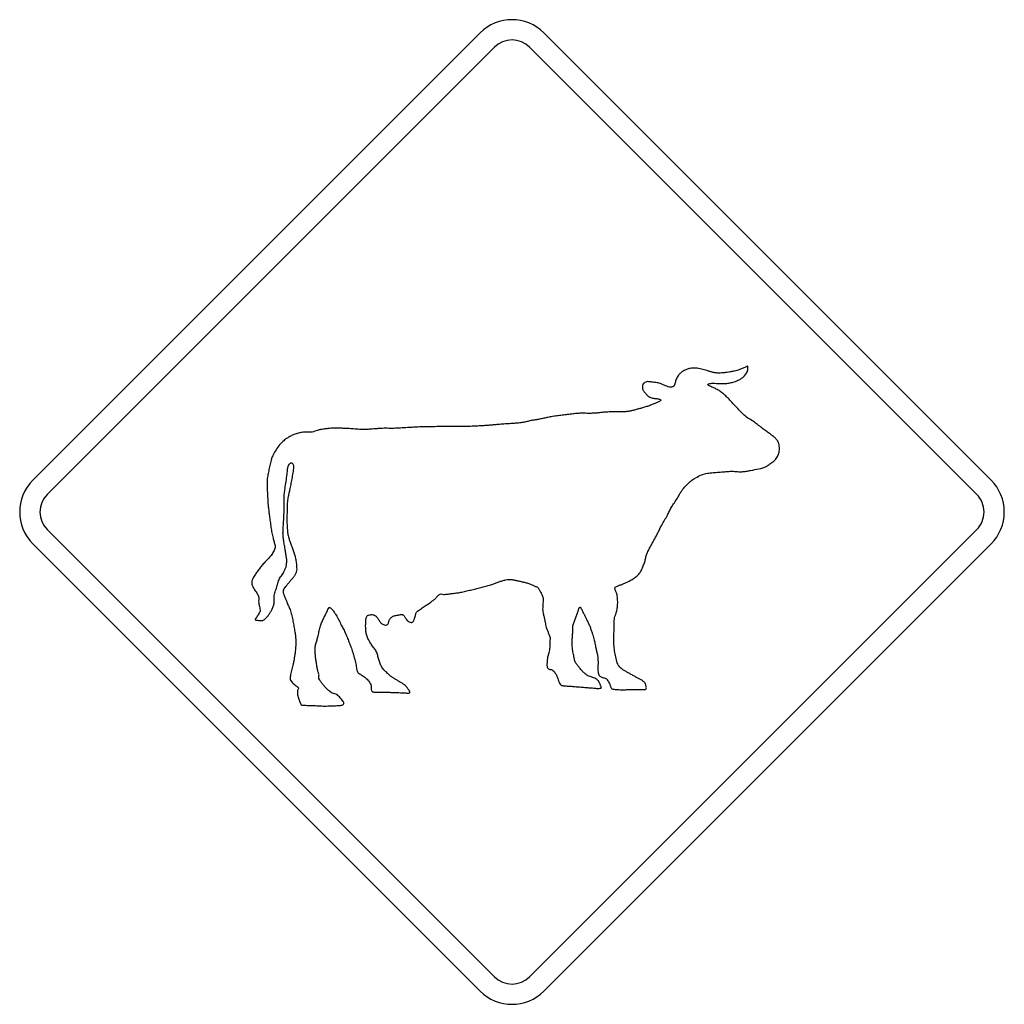
# Model space of a CAD drawing. Extents: x -0.146 to 0.146, y 0 to 0.292.
import ezdxf

# ---------------------------------------------------------------- set-up
doc = ezdxf.new("R2010")
doc.units = 0
doc.header["$MEASUREMENT"] = 0

msp = doc.modelspace()

# ---------------------------------------------------------------- linework, layer by layer
for p, q in [((-0.0094628485821886, 0.2877405760518741), (-0.1419119442653027, 0.155291480361484)), ((0.1419106047178502, 0.155291480361484), (0.0094615090347361, 0.2877405760518741)), ((-0.0052312423358671, 0.2835090554290218), (-0.1376803380189813, 0.1510599597531836)), ((0.1376718911342323, 0.1510599597531836), (0.0052227954511181, 0.2835090554290218)), ((-0.1376803380189813, 0.1406058363354532), (-0.0052312423358671, 0.0081567406450631)), ((0.1376718911342323, 0.1406058363354532), (0.0052227954511181, 0.0081567406450631)), ((-0.1419119442653027, 0.1363671227445593), (-0.0094628485821886, 0.0039180270687211)), ((0.1419106047178502, 0.1363671227445593), (0.0094615090347361, 0.0039180270687211))]:
    msp.add_line(p, q)
for points in [[(0.0697954438219313, 0.1890870434726821, -0.009912), (0.0693808205687674, 0.1888498467742465, -0.01942), (0.0689533527256572, 0.188637482948252, -0.011531), (0.067967145361763, 0.1882249148184201, -0.01224), (0.0669624418005697, 0.1878597004106268, -0.018613), (0.0662796235701535, 0.187659838644322, -0.012611), (0.0655852452182444, 0.1875028778013075, -0.008951), (0.0646559821907431, 0.1873345280764624, -0.003293), (0.0637227801635163, 0.1871888704627054, -0.014385), (0.0627049751128652, 0.1870656480750767, -0.011977), (0.0616819466085872, 0.1869962016644422, -0.030527), (0.0605726024732576, 0.1870080186927225, -0.050194), (0.0594840665798984, 0.187196063430747, -0.006756999999999999), (0.0586096927509061, 0.1874628883233527, 0.005927), (0.0577357470756397, 0.1877312545402674, 0.001319), (0.0569270519044949, 0.1879638271930162, 0.003915), (0.0561159590724856, 0.1881879224092699, 0.031341), (0.0552833729670965, 0.1883479659591103, 0.006609), (0.0544389698407031, 0.1884448141499888, 0.034427), (0.0535965362214483, 0.1884821490821196, 0.048831), (0.0527620662469417, 0.1883805912075331, 0.036915), (0.0517189145539305, 0.1880576783005381, 0.031476), (0.0507283400293091, 0.1875956157164182, 0.023412), (0.0502826328738593, 0.1873316166456789, 0.05565800000000001), (0.0498863345637801, 0.1870033946324838, 0.023272), (0.0493632173674996, 0.1864037237101002, 0.046538), (0.0489300979024847, 0.1857403436151799, 0.017648), (0.0486780014834949, 0.1852113179193111, 0.026323), (0.0484734300334822, 0.1846627684280975, 0.013784), (0.0483341947183362, 0.1841442752920557, -0.020699), (0.048187937689363, 0.1836280941643054, -0.033313), (0.0480838965377188, 0.1833674346853513, -0.088384), (0.0479239386186237, 0.1831428256846266, -0.092293), (0.0476169530011248, 0.1829552090930519, -0.029231), (0.0472674089833163, 0.1828431186586385, -0.066847), (0.0469581113356981, 0.1828027010342339, -0.052985), (0.0466465872959816, 0.182836011328618, -0.026983), (0.0458258182115969, 0.1830610484757926, -0.016578), (0.0450267992928275, 0.1833569021255243, -0.026001), (0.0446022428877768, 0.1835640424978919, 0.026422), (0.0441776008592569, 0.1837708403327269, 0.016148), (0.0436090138246073, 0.1839844886271749, 0.044424), (0.0430215880624019, 0.1841275773185771, 0.004155), (0.0422051005079993, 0.1842353005922632, 0.001023), (0.0413874997539097, 0.1843345464294543, 0.00116), (0.0408275614026934, 0.1844009101332631, 0.002655), (0.0402671092742821, 0.1844629922998138, 0.084103), (0.0399560990190366, 0.1844370462349616, 0.028869), (0.0396534805549891, 0.1843416537740268, 0.084482), (0.0391086131930933, 0.1840329555416247, 0.114941), (0.0387257588809007, 0.1835495709237875, 0.097604), (0.0386108426464489, 0.1830034191079903, 0.047595), (0.0386544286084245, 0.1824363734194776, 0.048547), (0.0387332087411778, 0.182136923293001, 0.04972), (0.0388685050565982, 0.181858367024688, 0.046459), (0.0395072235332918, 0.1810219275357667, 0.029462), (0.0402671092742821, 0.1802885016513755, 0.034316), (0.0407896270553465, 0.179878759328858, 0.106123), (0.0413874997539097, 0.1796319720015163, 0.001244), (0.0418120561516844, 0.1795678347116336, -0.001416), (0.0422366125567351, 0.1795035261457087, 9e-06), (0.0428076828757185, 0.1794152410147944, -0.001517), (0.0433784106789972, 0.1793251576455077, -0.024552), (0.0437210186137236, 0.1792650449788198, -0.155822), (0.0440063397036283, 0.1791039738600375, -0.113734), (0.0440460722893477, 0.1790230529732071, -0.10591), (0.0440491549888975, 0.1789327127189608, -0.107114), (0.0439982904281351, 0.1788198516151169, -0.052202), (0.0439136017885176, 0.1787257436080836, -0.085771), (0.0434819380461704, 0.1784655979136005, 0.009248000000000001), (0.0430072877570638, 0.178269075739081, -0.011252), (0.0420242487234646, 0.1778308184439084, -0.009733), (0.0410235698000179, 0.1774341776035726, -0.013762), (0.0398540273672552, 0.1770354816399049, -0.006729000000000001), (0.0386687289137626, 0.1766849100531544, -0.002275), (0.0376171854222776, 0.1763920534722274, -0.00134), (0.0365635868001846, 0.1761069036583649, -0.003481), (0.0356505079544149, 0.1758650828996906, -0.014992), (0.0347297223561327, 0.1756573431193829, -0.033205), (0.0336781788646476, 0.1755370321625378, -0.009887), (0.0326174728979822, 0.1755074896063888, -0.003288), (0.0315649018375552, 0.1754999541299185, 0.002935), (0.0305124164151494, 0.1754931893083267, 0.002338), (0.0290956585085951, 0.1754672432434745, 0.004529), (0.0276794143865118, 0.1754218590358505, 0.023719), (0.0265549992764136, 0.1753063433861826, -0.01536), (0.0254316117279814, 0.1751720746397041, -0.005973), (0.0240980867456528, 0.1750872147385962, -0.006821), (0.0227628491556971, 0.1750365214393241, -0.022726), (0.0217492400115589, 0.1750761683942983, 0.030211), (0.0207362302753609, 0.1751007443672279, 0.005407), (0.0194326759956312, 0.175016912035062, 0.006978), (0.0181316050002352, 0.1749008826009231, 0.001285), (0.0172570599170285, 0.1748084015853237, 0.003078), (0.0163833711339976, 0.1747082138026599, 0.001251), (0.0148378248413792, 0.1745169150963193, 0.001946), (0.0132934773791931, 0.1743157688615611, 0.002344), (0.0124489886220545, 0.174201794565306, 0.014855), (0.0116094664408593, 0.1740588771353941, 0.001203), (0.0109778553014621, 0.1739272629347397, -0.000589), (0.0103464154235553, 0.1737948780646548, -0.000235), (0.0090870465210173, 0.1735337048012298, -0.000307), (0.0078274207262439, 0.1732739016297273, -0.011943), (0.006700522324535999, 0.173078492647619, 0.009481), (0.005572510730417, 0.172888564033201, 0.0155), (0.0050117160790251, 0.1727557510021143, -0.010641), (0.0044521202507895, 0.1726174576178892, -0.008444), (0.0032160428672796, 0.1723677588597638, -0.020164), (0.0019688335087267, 0.1721893047360936, -0.006945999999999999), (0.0006317120423773, 0.1720796976005658, -0.000308), (-0.0007071220388752, 0.1719894429697888, -0.0008289999999999999), (-0.0024020080600167, 0.1718768387654563, 0.001736), (-0.0040966371889226, 0.1717611518542981, 0.00646), (-0.0055454209286836, 0.1716315927915275, -0.004727), (-0.0069937765147188, 0.1714970671455376, -0.003492), (-0.0083490516626625, 0.1713989345153095, -0.003143), (-0.0097054400102934, 0.1713186986598885, -0.003388), (-0.0114139412908116, 0.1712382915429771, -0.006058), (-0.013123555771017, 0.171190252789529, -0.004503), (-0.0143866067883209, 0.1711861425283132, 0.004091), (-0.0156496578056249, 0.1711831454449566, 0.001583), (-0.0170874808318331, 0.1711574562796159, -0.00205), (-0.0185253894887865, 0.1711331371916458, -0.001926), (-0.0203985583721078, 0.1711203782324446, 0.0008150000000000001), (-0.0222717272481532, 0.1711117295490112, -0.000413), (-0.0246238279505633, 0.1711065060808323, 0.011834), (-0.0269743016760913, 0.1710475066211075, 0.001392), (-0.0287191103197984, 0.1709493739763275, -0.000401), (-0.0304637477020151, 0.1708477304782718, -5.600000000000001e-05), (-0.0324866844675853, 0.1707327286130749, -0.000335), (-0.0345097924873699, 0.17061935372476, -0.019579), (-0.0364543772739126, 0.1706142158946022, 0.020609), (-0.03839879079168899, 0.170605139050167, 0.001081), (-0.0394551295976271, 0.1705403167143231, 0.001742), (-0.0405110402498394, 0.1704695002263179, 0.001263), (-0.0414244616185897, 0.1704018520686077, -0.001134), (-0.0423377973565948, 0.170333947011386, -0.012186), (-0.0435609445266891, 0.1702772595745046, -0.010805), (-0.0447854617814301, 0.1702768314135028, -0.01946), (-0.0464984158534208, 0.1703979986923514, 0.013137), (-0.0482106848794501, 0.1705409161222633, 0.002509), (-0.0496268433707883, 0.1705996586970286, 0.003709), (-0.0510436012773425, 0.1706407613673946, 0.005249), (-0.0521640773804393, 0.170654719157028, 0.010353), (-0.0532842965985765, 0.1706336540373741, 0.015872), (-0.0545505159461754, 0.1705389466224005, 0.010858), (-0.0558103986331844, 0.1703767622966552, 0.010256), (-0.0567185965337558, 0.1702248536603292, 0.019204), (-0.0576157480973052, 0.1700199396873359, 0.031803), (-0.0583778602376697, 0.1697320496896282, -0.06215499999999999), (-0.0591499911533902, 0.1694919415458571, -0.025067), (-0.0595592196841608, 0.1694558054441586, -0.002069), (-0.0599705889762845, 0.1694419332925463, -0.012994), (-0.0609159505474963, 0.1694383368012495, 0.009137000000000001), (-0.0618615690182196, 0.1694419332925463, 0.063332), (-0.0632526377521572, 0.1692119295621524, 0.018128), (-0.0646017474937253, 0.1687568886700319, 0.035515), (-0.0655960041331127, 0.1683089551224839, 0.021057), (-0.0665356284589507, 0.1677507293788949, 0.031826), (-0.0676114910311299, 0.1669560776208527, 0.036261), (-0.0685693546765833, 0.1660239031625679, 0.031806), (-0.06963280081254201, 0.1646504743257537, 0.026104), (-0.0705316649837187, 0.1631623861467233, 0.019459), (-0.0710065721723368, 0.1622039231006056, 0.038621), (-0.0713665631192271, 0.1611999902088428, 0.010953), (-0.0717477048165165, 0.1596179652988212, 0.004407), (-0.0720802083451417, 0.1580245515069691, 0.005982), (-0.0723734074490494, 0.1565473384107463, 0.032759), (-0.0725511765267584, 0.1550559962779516, 0.021121), (-0.0725438122972264, 0.1530897469638148, 0.004205), (-0.0724369453309919, 0.1511241826810874, -0.000396), (-0.07234043967037, 0.1492560660117306, 0.013702), (-0.0721943539101631, 0.1473920595890377, 0.003503), (-0.0720362798601855, 0.1460605041211238, 0.001054), (-0.071866131904244, 0.1447304043540498, 0.001197), (-0.0716393821348902, 0.1430064039450372, 0.001842), (-0.0714022710671998, 0.1412837736133952, 0.014011), (-0.0711285101133399, 0.1396926718589384, 0.009115), (-0.0707814493798651, 0.138115442256094, 0.012574), (-0.0704957001435105, 0.1370135479810415, 0.026753), (-0.0701249197445577, 0.1359389698627638)], [(0.0311046374845319, 0.1169218743307283, 0.017186), (0.0312316276322235, 0.1176817600644426, 0.022928), (0.031297306290071, 0.1184489244187716, 0.016256), (0.0313008171433467, 0.1192808254709234, 0.013718), (0.0312544909975259, 0.120111613345216, 0.011746), (0.0311800780254998, 0.1208709852944594, 0.0367), (0.0310333072193316, 0.1216172557760728, 0.045872), (0.0308395252213813, 0.1220830004895106, -0.03335), (0.0306336693101912, 0.1225449774501612, -0.029982), (0.0305148140687379, 0.1229512945428723, -0.094703), (0.0304981161098112, 0.1233655752876075, -0.222711), (0.0307690512563568, 0.1236943110707216, -0.031011), (0.0312045683676843, 0.1238936590525554, -0.015625), (0.0320701222444768, 0.1242288171342807, 0.011717), (0.0329385875666048, 0.1245572960324353, 0.012318), (0.0338371092148009, 0.1249603591568302, 0.003732), (0.0347225293880911, 0.1253921941533918, 0.03078), (0.0358829949691426, 0.1260619109089021, 0.020527), (0.0369703320393455, 0.1268479139689589, 0.063851), (0.0377690084424103, 0.1276649153151084, 0.052752), (0.0383618289270089, 0.1286461560957832, 0.017265), (0.0388816065315041, 0.1298619390436215, 0.013774), (0.0393251729256008, 0.1311080352024874, 0.027619), (0.0396008177485783, 0.1322674732218729, -0.052761), (0.0399317799310666, 0.1334057604835834, -0.015313), (0.0405979001952801, 0.1347849265730474, -0.00359), (0.0413160838506883, 0.1361388316290686, -0.001537), (0.0422816542413784, 0.1379251711041434, 0.002779), (0.0432427718405961, 0.1397139082400827, 0.008237999999999999), (0.0438015969921253, 0.1408313872670988, -0.009491), (0.0443631623202236, 0.141947410593275, -0.011498), (0.0451992592788884, 0.1434063843626063, 0.007481), (0.0460471732512815, 0.1448588502244092, 0.016484), (0.0466394799586851, 0.146051084753708, -0.022657), (0.0472460013406817, 0.1472350987460231, -0.01461), (0.0481043622494326, 0.148578299980727, 0.008272), (0.0489800205323263, 0.1499110542936251, 0.016356), (0.0495030520978617, 0.1508396322751651, -0.017993), (0.0500289951087325, 0.1517664120183326, -0.042065), (0.0510942394903395, 0.1531443792628124, -0.011464), (0.0523053983779391, 0.1544066596106859, -0.04153399999999999), (0.05329931248707, 0.1552527753374306, -0.028104), (0.0544033475234755, 0.1559551173413638, -0.029444), (0.0561011449826765, 0.1568121081654681, -0.069273), (0.0579142011993099, 0.1573180992418202, -0.007112), (0.0595822848481475, 0.1574923574662534, -0.003216), (0.0612537937195157, 0.1576321065658703, -0.000834), (0.0629622950000339, 0.157764919596957, -0.003844), (0.0646718238494941, 0.1578818053385476, -0.033157), (0.066376985538227, 0.15783453725453, 0.029472), (0.0680828322729212, 0.1577747671108227, 0.029263), (0.0693916100208298, 0.1579188833711669, 0.010672), (0.0706873719173018, 0.1581672976753907, -0.004323), (0.0731490797552397, 0.1585766974749276, 0.091757), (0.0754541692731436, 0.1593803404393839, 0.043267), (0.0759243667707779, 0.1597455548471771, -0.024075), (0.0763818053164869, 0.160129607989802, -0.012233), (0.0769740263931453, 0.1605281327065313, 0.020413), (0.0775592257559765, 0.1609359911381034, 0.093163), (0.0784480711517972, 0.1619743475166615, 0.05343099999999999), (0.0790149455715437, 0.1632409093872411, 0.044354), (0.0791678817840875, 0.1638853651238605, 0.04261), (0.0792076143770828, 0.1645467757043661, 0.022464), (0.0791558935088688, 0.1653272984112846, 0.035334), (0.0790149455715437, 0.1660952334350441, 0.068775), (0.0786982837016694, 0.1668456141778734, 0.060291), (0.0782014550859458, 0.167493837652728, 0.024256), (0.0774162226953195, 0.1682184435921954, 0.015995), (0.0765744741147501, 0.1688782271958189, 0.005062), (0.075450144635397, 0.1696840109361801, -0.005575), (0.0743266714562196, 0.1704909078689525, -0.005558), (0.0730538585557952, 0.17146144482831, 0.002824), (0.0717863547470188, 0.1724390034942189, 0.024382), (0.0702560506979353, 0.1734291498723905, -0.051588), (0.0687892845380702, 0.1744941373617621, -0.013863), (0.0675072235317202, 0.1757846757973311, -0.0008710000000000001), (0.0662631825034623, 0.17711306293495, -0.001533), (0.0651334582944401, 0.1783237936760997, 0.002627), (0.0640010795395938, 0.179532126756385, 0.014217), (0.0630935666777077, 0.1804472607327625, 0.035386), (0.062102906529617, 0.1812661459407536, 0.020404), (0.0610586416369188, 0.1819386885035783, 0.0213), (0.0599621420915355, 0.1825220039900159, 0.012483), (0.0592430164979305, 0.1828324148373213, -0.027925), (0.0585350228866446, 0.1831642333272612, -0.003833), (0.0582018343120581, 0.1833299284917302, -0.195285), (0.057971231166448, 0.1835781715344637, -0.389638), (0.058083578478545, 0.1837284532084595, -0.03582), (0.0583280537830433, 0.1838064626645064, -0.03982), (0.0589286666508997, 0.1839248897449579, -0.026231), (0.0595411821705056, 0.183963509145542, -0.019573), (0.0605401484863251, 0.183928657497745, 0.011605), (0.0615392004328896, 0.1838778785604518, 0.001972), (0.0624394346959889, 0.1838581835327204, 0.027871), (0.063337442559714, 0.1838920932350447, 0.019533), (0.0639606619079132, 0.1839837179577444, 0.005238), (0.0645790859343833, 0.1841061696759425, 0.006934999999999999), (0.0651913445617538, 0.1842396677529905, 0.008194), (0.0657993216664181, 0.1843916620273376, 0.038842), (0.0665565528615844, 0.1846662792813731, 0.013548), (0.0672835564619163, 0.1850195910519687, 0.029682), (0.0680065354317776, 0.1854421779426047, 0.035515), (0.0686679460122832, 0.1859544200560776, 0.037278), (0.0691134819062427, 0.1864187946921447, 0.040933), (0.0694814364906051, 0.1869462790346006, 0.037197), (0.06971983201947299, 0.1874330032442231, 0.053354), (0.0698667740944075, 0.1879524383257376, 0.056884), (0.0698932339437306, 0.1885233373905066, 0.05336900000000001), (0.0697954438219313, 0.1890870434726821)], [(-0.0701249197445577, 0.1359389698627638, 0.005942), (-0.07017886700487, 0.1353416965866927, -0.081113), (-0.0703175885428209, 0.1347687423840398, -0.034758), (-0.0709793416463072, 0.1335573266114807, -0.031239), (-0.0717947160010226, 0.1324424164922675, -0.024215), (-0.0727332271344494, 0.1314506431372138, 0.024317), (-0.0736714813683648, 0.1304586129117524, 0.0067), (-0.0744897671684157, 0.1294441474456107, 0.005014999999999999), (-0.0752841620342224, 0.1284106720122509, 0.013841), (-0.0760218694631476, 0.1273793373402441, 0.022264), (-0.0766828518899274, 0.1262984225613763, 0.071062), (-0.0770199794715154, 0.1254171982873231, 0.114576), (-0.0770253741939087, 0.1244930730899796, 0.032392), (-0.0768054748768918, 0.1237914161465596, 0.049688), (-0.0764758827790502, 0.1231371985340957, 0.013211), (-0.0760465310668224, 0.1225207440002123, -0.015068), (-0.0756195770081831, 0.1219027481274679, -0.016592), (-0.0752834769882611, 0.1213528285588836, -0.069935), (-0.0750486779434141, 0.1207609500124818, -0.078939), (-0.07504020052147099, 0.1198771568160737, 0.07309600000000001), (-0.0750415706061176, 0.1189913084963337, 0.008952), (-0.0749456643607118, 0.118563069976517, -0.007936), (-0.0748489018078544, 0.1181350027181907, -0.004621), (-0.0747112934695906, 0.1174491874262458, -0.024155), (-0.0746134177243221, 0.1167577205051202, -0.124781), (-0.07472679260536098, 0.1161866501934128, -0.036553), (-0.075020162963483, 0.1156588233134244, 0.0007160000000000001), (-0.07531404710607599, 0.1151804909022758, -0.013047), (-0.0756195770081831, 0.1147097796201706, -0.0005200000000000001), (-0.0757585554310936, 0.1145098322158446, -0.000396), (-0.0758978763842606, 0.1143101417110301, -0.013487), (-0.0759947245678632, 0.1141820383636514, 0.017203), (-0.0760905451825238, 0.1140532499848632, 0.57402), (-0.0757845014959457, 0.1138057776115602, -0.004157), (-0.0750629782560282, 0.1137321353162406, 0.037127), (-0.0744590257891105, 0.1136615757277468, 0.062683), (-0.0738570428293315, 0.113710727673606, 0.092803), (-0.0735026178736007, 0.1138700005394639, 0.035957), (-0.0731934058567276, 0.114117472912767, 0.02646), (-0.072643315026653, 0.114670988972648, 0.012489), (-0.0721372383122798, 0.1152663783723256, 0.036314), (-0.0716088120170753, 0.1160342277580639, 0.010321), (-0.0711524866710534, 0.1168505440582521, 0.04148), (-0.070730756080593, 0.1178153437649598, 0.035221), (-0.0704603347112425, 0.118834262015298, 0.066975), (-0.0704589646265959, 0.1201593951991526, -0.094627), (-0.0703890044460422, 0.1214674022776307, -0.008023), (-0.0701417889649747, 0.1222175261209486, 0.004617), (-0.0698894356537494, 0.1229659373784671, 0.004085), (-0.0694543466888717, 0.1243729333946248, -0.006759), (-0.0690117222329718, 0.1257775317499181, -0.079773), (-0.0683269345099689, 0.1269618882652139, 0.04534), (-0.0675560024174047, 0.1281109649862628, 0.018682), (-0.0671654413526994, 0.1289659863105044, 0.043893), (-0.0668852581075044, 0.1298591988597764, 0.03648999999999999), (-0.066732578787196, 0.1309550133591983, 0.050816), (-0.066771112549759, 0.1320570788957411, 0.003443), (-0.0669571021571756, 0.13329264249478, 0.001949), (-0.0671564501462854, 0.1345260653324658, 0.001954), (-0.06739261927577901, 0.1359103692520875, -0.002451), (-0.067627418320626, 0.1372948444186477, -0.020064), (-0.0677957680381951, 0.1386463518283563, -0.027828), (-0.0678343017934822, 0.1400064222834771, -0.011211), (-0.067745074731647, 0.1415338148945011, 0.006561), (-0.067641632995219, 0.1430606080975849, 0.0014), (-0.0675519777796581, 0.1450012538698502, 0.002516), (-0.067477564807632, 0.1469424990646075, 0.017277), (-0.0674991437190329, 0.1484876172035001, -0.019706), (-0.0675131871321355, 0.150032392819412, -0.014952), (-0.0674103448036476, 0.1514089899865212, -0.008856000000000001), (-0.0672420807240997, 0.1527796786394902, -0.004434), (-0.0669206235324964, 0.154902118127211, 0.006257), (-0.0666069587314269, 0.1570254995604046, 0.018179), (-0.0665457328650518, 0.1578121020429535, -0.031203), (-0.0664642125557293, 0.1585954505717382, -0.024221), (-0.0663165854421095, 0.1592759567574831, -0.081402), (-0.0660360596666578, 0.1599013168743113, -0.037149), (-0.0657989485989674, 0.1602120702445973, -0.142383), (-0.0654866538825445, 0.1604151003411971, -0.086917), (-0.0653083710203646, 0.1604301713232417, -0.16714), (-0.0651512389085838, 0.1603650920878863, -0.074045), (-0.0649436703897664, 0.1600837956357282, -0.016554), (-0.064787308954692, 0.1597656780359102, -0.097957), (-0.0647222297193366, 0.1594765892077703, -0.028826), (-0.0647301933640847, 0.1591734569665277, -0.022856), (-0.0649375049906667, 0.1573906283447286, -0.005004), (-0.0652439768236946, 0.1556197879981482, -0.003906), (-0.0655502774025081, 0.1539770509989466, -0.000779), (-0.0658719914863468, 0.1523372254450805, -0.008622), (-0.0661611659452319, 0.1510440324636875, 0.016986), (-0.0664285902385018, 0.1497469004825689, 0.030675), (-0.0665878631116357, 0.147986335810856, 0.003086), (-0.0666283663740615, 0.146214639156824, 0.004072999999999999), (-0.0666577376614441, 0.1445913403003942, 0.005202), (-0.0666568813539925, 0.1429678701824741, 0.012006), (-0.0666039616553462, 0.1413838757580379, 0.017749), (-0.0664571052184329, 0.1398066461551934, 0.024487), (-0.0662220492813503, 0.13850694525172, 0.025905), (-0.0658576911737328, 0.1372377288207645, 0.009241), (-0.0653873224146082, 0.1359745065565221, -0.008764), (-0.0649157548250514, 0.1347116267861566, -0.006134000000000001), (-0.064531958574662, 0.1335698286711704, -0.014201), (-0.0641950022545643, 0.1324139015050605, -0.030595), (-0.0639467592118308, 0.1310927929589525, -0.014055), (-0.0638168576260796, 0.1297521606466034, -0.022927), (-0.0637819203475374, 0.1289234279101947, -0.06847), (-0.0638952952358523, 0.1281109649862628, -0.046103), (-0.0642126421516878, 0.1273240199807333, -0.0502), (-0.0646731633969466, 0.1266124298854265, -0.002146), (-0.0652685528039001, 0.125877719532582, -0.003334), (-0.0658719914863468, 0.1251495171018178, -0.001752), (-0.066474573854066, 0.1244392114604125, 0.001283), (-0.0670779269057675, 0.1237295052414993, 0.017631), (-0.0674710568855517, 0.123247661977075, 0.0776), (-0.0677629715282819, 0.1227090456377482, 0.146031), (-0.0677508976150421, 0.1218828818382462, 0.023499), (-0.0674632645022939, 0.1210606570239179, 0.005482), (-0.0671114940923872, 0.1201296813815134, 0.003818), (-0.0667425119318068, 0.1192053849372314, 0.011031), (-0.0662412305318867, 0.1180764314049156, -0.015675), (-0.0657506529532839, 0.1169432819733629, -0.033765), (-0.0652962114763796, 0.1154308747063624, -0.007205), (-0.064965677454893, 0.1138819888292346, -0.005874), (-0.064659633768315, 0.1123116952949203, -0.004972), (-0.0643876710528275, 0.1107350651000161, -0.010003), (-0.0641785611805972, 0.1093016092345351, -0.021248), (-0.0640594490469084, 0.1078593334241304, -0.020253), (-0.064067155799421, 0.1062438269436825, -0.019257), (-0.06420219522260599, 0.104633886468946, -0.003397), (-0.0643495654439903, 0.1034717938891845, -0.011032), (-0.0645304172285251, 0.1023147535306634, -0.003061), (-0.0647059599068598, 0.1013663092599017, -0.011333), (-0.0649086474877549, 0.1004236878652591, -0.017693), (-0.0651312013578718, 0.09965960621775599, 0.014833), (-0.065358208019461, 0.0988966377772158, 0.017295), (-0.0655285272368929, 0.0981015578581719, 0.008452), (-0.0656579150381731, 0.0972981717786752, 0.037049), (-0.0657152875282918, 0.0966586826252751, 0.102961), (-0.0656007994475658, 0.0960423137294129, 0.07415), (-0.0652516835834831, 0.0955035261431476, 0.038642), (-0.064787308954692, 0.0950503691274207, 0.005808), (-0.0642221471498488, 0.0945847100374522, -0.008856999999999999), (-0.0636598111450439, 0.09411562574678099, -0.005866), (-0.0634432514125365, 0.0939318625169108, -0.087862), (-0.0632673662112211, 0.0937159878376406, -0.258468), (-0.0633298765314976, 0.0933340754563688, 0.08502), (-0.0635171506000916, 0.0929310123319738, 0.028465), (-0.0635767494823085, 0.0923088205599925, 0.056451), (-0.0635313652819605, 0.0916893689573044, 0.024975), (-0.0633615598417237, 0.0910266739228973, 0.0096), (-0.0631460276781581, 0.0903763953101589, 0.0074), (-0.0629065189568792, 0.0897209788818145, 0.002703), (-0.0626536518611829, 0.0890705290075857, 0.059305), (-0.0625104775317595, 0.088787348693586, 0.223834), (-0.0622755072326982, 0.0886280758131761, 0.013397), (-0.0606422752243816, 0.0885527209029533, -0.004368), (-0.0590072449776926, 0.0885068229254103, -0.002769), (-0.057462640623271, 0.0884262445470086, 0.008722), (-0.0559174368536333, 0.0883640767424368, 0.013083), (-0.0541082340132562, 0.0883841999311699, 0.001436), (-0.05229954495735, 0.0884568146575475, 0.003967), (-0.0515745108568808, 0.0884895255439915, 0.01002), (-0.0508509324790794, 0.0885424452426378, 0.051921), (-0.0503050375482417, 0.0886388652725145, 0.169453), (-0.0498732881751494, 0.0889277828391642, 0.229208), (-0.0498426324265893, 0.0893889891303843, 0.08599), (-0.0500873646160471, 0.0898412042006385, 0.011347), (-0.0504957368393662, 0.0903412011539331, 0.007104000000000001), (-0.0509222627515555, 0.0908259558491409, 0.013243), (-0.0513682267992408, 0.0912933275394608, 0.01016), (-0.0518356841203058, 0.0917393772106152, 0.150968), (-0.0525354571946082, 0.0919952413823921, -0.102047), (-0.0532771036305349, 0.0921960450796178, -0.037568), (-0.0543620430471492, 0.0929978898057016, -0.032808), (-0.0553251301462297, 0.0939443645911524, -0.00812), (-0.0559883389723837, 0.0947052778938087, -0.018602), (-0.0566095888134441, 0.0954999296518509, -0.015436), (-0.05692976153659401, 0.0959634479804663, -0.05492), (-0.0571804878709372, 0.0964632736577187, -0.100596), (-0.0572507049437263, 0.0970172178640496, -0.074323), (-0.0571304796103505, 0.0975693638174562)], [(-0.0571304796103505, 0.0975693638174562, -0.032473), (-0.0574060388098587, 0.0983962983154925, -0.011462), (-0.0576086407600087, 0.0992462674184935, -0.01127), (-0.0578555993415648, 0.1005052081745816, -0.006342), (-0.0580582012917148, 0.1017723694531014, -0.014134), (-0.0581936688613496, 0.1029258133348776, -0.007445), (-0.0582793850699091, 0.1040843950468115, -0.022255), (-0.0583055023962516, 0.1052911867736839, -0.038267), (-0.0581866471547983, 0.1064892441791017, -0.036232), (-0.0578597096100566, 0.1076600710657658, 0.020081), (-0.0574944095642422, 0.1088226774154464, 0.017742), (-0.0572075471354765, 0.1103004899196094, -0.036547), (-0.056866480546887, 0.1117626320337877, -0.020362), (-0.0563980812876253, 0.1129911739262752, -0.011047), (-0.0558532139184536, 0.1141888031852432, -0.000721), (-0.055360666839988, 0.1152198809722904, -0.006071), (-0.05485416197188901, 0.1162439370382344, 0.001684), (-0.0545271387964022, 0.1169158801931189, -0.049309), (-0.0541406023694435, 0.1175498033553595, -0.243702), (-0.0540362186948187, 0.1175865388649981, -0.122318), (-0.0539193329605041, 0.1175498033553595, -0.052422), (-0.0536199684574967, 0.1173030160280177, -0.004824), (-0.0533485195264802, 0.1170218052138807, -0.04135299999999999), (-0.0526798303471878, 0.1162030912673799, -0.023797), (-0.0521210908336798, 0.1153020006895531, -0.008645), (-0.0513296074059326, 0.1138287266076077, -0.000679), (-0.0505655257657054, 0.1123406384285772, 0.001855), (-0.0499103662150446, 0.1111029340681853, -0.020488), (-0.0493024747484014, 0.1098430513811763, -0.005518), (-0.0487153058784315, 0.1084089104697341, -0.0008320000000000001), (-0.0481464619515464, 0.1069673196907388, 0.000243), (-0.0478536053778953, 0.1062302116915816, -0.005383), (-0.0475684555494809, 0.1054901922325371, -0.013493), (-0.0473161878690007, 0.1047417809895705, -0.00415), (-0.0470902944070986, 0.1039845497871283, -0.004318), (-0.0468320325817331, 0.1030734404484974, -0.004999), (-0.0465908112455509, 0.1021577070496278, -0.007316), (-0.0463865823185188, 0.1012890704732854, -0.00192), (-0.046198366311728, 0.1004165805206867, -0.017796), (-0.046081223685178, 0.0997028496640269, 0.018663), (-0.0459628822209197, 0.0989893756923266, 0.069851), (-0.0457847706202301, 0.0984985412214883, 0.108832), (-0.0454562060986064, 0.0981045549269766, 0.035978), (-0.044911509990925, 0.0977746203134302, -0.032761), (-0.044364416236931, 0.0974480252916692, -0.007552), (-0.0439285565953469, 0.0971216871548677, -0.005045), (-0.0435010031214915, 0.0967843883117894, -0.021969), (-0.0429317310408806, 0.0962841344880872, -0.022493), (-0.0424092132598162, 0.0957354137499351, -0.07573400000000001), (-0.0419935624377104, 0.0950668958248571, -0.059355), (-0.0417669839298469, 0.0943082945450442, -0.047994), (-0.0417477170485654, 0.0937548641231843, 0.079302), (-0.0416955680266256, 0.0932093117153272, 0.039003), (-0.0415854471066268, 0.0929182533727726, 0.086744), (-0.0414101613132516, 0.0926670132612344, 0.136399), (-0.0411358009441756, 0.0925294905609917, 0.050761), (-0.040817854605848, 0.0924957521056058, 0.001299), (-0.0395084774499992, 0.0924686928483425, 0.000272), (-0.0381990146561293, 0.0924458294757642, 0.000682), (-0.0368717407036456, 0.09242570630158302, -0.001658), (-0.0355444667584379, 0.092403014190495, -0.006759), (-0.0335033763112733, 0.0923256897804095, 0.002697), (-0.0314627140178345, 0.0922317530348664, -0.022164), (-0.030898408513167, 0.09215083214803599, 0.16809), (-0.0303709241561592, 0.0922174527222524, 0.204023), (-0.0302639715664555, 0.0923832335247426, 0.153816), (-0.0302781862410484, 0.0925884900207166, 0.017114), (-0.0303324760316173, 0.0927004948171089, 0.007857), (-0.0303923318060697, 0.09280975942965598, 0.019785), (-0.0306687473057537, 0.0932505856471835, 0.000589), (-0.0309632308635628, 0.0936802798823919, 0.0574), (-0.0315880771886441, 0.0943991485837614, 0.045083), (-0.0323476204066537, 0.0949790388549445, 0.010436), (-0.0330878111199127, 0.0954209782648832, -0.006202), (-0.0338318552094279, 0.0958567522757221, -0.001776), (-0.0346156318846624, 0.0963381673791446, -0.00307), (-0.0353946132454439, 0.0968272036116105, -0.033435), (-0.0361647746613016, 0.097405723790871, -0.002942), (-0.0368931483535562, 0.0980403319990728, -0.024355), (-0.0377918412632425, 0.0988783984648762, -0.059125), (-0.03853442963009, 0.0998456814704696, -0.041802), (-0.0390464148513274, 0.1009671851352323, -0.004495), (-0.0394549583361368, 0.1021362994069932, -0.020363), (-0.0397875475027831, 0.1033072975551477, 0.045169), (-0.0401756252758787, 0.104455517968745, 0.058386), (-0.0408521924691741, 0.1054799165722215, -0.027125), (-0.0415957227742183, 0.1064678365364671, -0.008951), (-0.0422531943477225, 0.1075365917786257, -0.030571), (-0.0428230658435496, 0.1086514162598178, -0.051045), (-0.0431758638223983, 0.1098049457796151, -0.037192), (-0.0433225489978213, 0.1110062571387971, -0.013125), (-0.0433513208699878, 0.1120665349590126, -0.020785), (-0.0433083343232283, 0.113125613934244, -0.003086), (-0.0432518181405612, 0.1140498247550568, -0.096958), (-0.0430228419791092, 0.1149238560610684, -0.135683), (-0.0427930951409508, 0.1151554867828963, -0.077805), (-0.0424805435322924, 0.1152805930469185, -0.014677), (-0.041933192878787, 0.1154049286415102, -0.081888), (-0.0413816463333205, 0.115423339229892, -0.051659), (-0.0409643685270567, 0.1153124476259109, -0.045019), (-0.0405752631850192, 0.115123632203904, -0.015108), (-0.0402683631909895, 0.1149364437587792, -0.089963), (-0.0400115570882918, 0.1146954793075565, -0.005605), (-0.0397448178409832, 0.1143048326193821, -0.001211), (-0.0394834733233438, 0.1139105038164416, -0.003321), (-0.0392195598760736, 0.1135036729392596, 0.003624), (-0.0389553895511199, 0.1130970133235678, 0.088867), (-0.03867263738357, 0.1128142611560179, 0.025545), (-0.0383274605264887, 0.1125975301692961, 0.06640800000000001), (-0.0377992911235197, 0.1123699240852147, 0.131277), (-0.0372427780021099, 0.1123549387411913, 0.09615399999999999), (-0.0368529019833659, 0.112546323085553, 0.161974), (-0.0366077416401822, 0.11288293688267, 0.005469), (-0.0365405216361978, 0.1131435963616241, -0.007688), (-0.0364721028017812, 0.1134039133175975, -0.00086), (-0.0363904112309683, 0.1136941153381485, -0.012884), (-0.0363008416461526, 0.113981919712387, -0.102573), (-0.0361246139218565, 0.1142576501733856, -0.008262), (-0.0358869890696951, 0.1144957031792728, -0.02671), (-0.0356449970568065, 0.1147221960563911, -0.04812), (-0.0353732056028093, 0.1149095557484543, -0.050036), (-0.0349881248912425, 0.1150688286288641, -0.028858), (-0.0345811227598461, 0.1151664474891731, -0.015572), (-0.0341566519855405, 0.1152275020867819, 0.014649), (-0.0337319243262755, 0.1152877860149601, 0.023065), (-0.0332803942874307, 0.1154034729261184, -0.049839), (-0.0328256959255668, 0.1154946694878163, -0.06584), (-0.0326125614155899, 0.1154798554052832, -0.033091), (-0.0324046503737918, 0.115423339229892, -0.042313), (-0.0322484602002078, 0.1153574893105542, -0.07210599999999999), (-0.0321121363231214, 0.1152591854042839, -0.076103), (-0.0318583272892283, 0.1148923440050567, 0.022862), (-0.0316411681415048, 0.1144957031792728, 0.019222), (-0.0313263901407481, 0.1140472558472538, 0.038745), (-0.0309632308635628, 0.1136393974011298, 0.085396), (-0.0304598943257588, 0.1133114322874462, 0.06267), (-0.0298785483391839, 0.113139828608837, 0.075139), (-0.029661731714441, 0.1131352901866194, 0.127113), (-0.0294646957554505, 0.1132112445193343, 0.077317), (-0.0291589945991291, 0.1135292764811311, 0.080954), (-0.0289652126011788, 0.1139248041145038, 0.008289), (-0.0287888992388616, 0.114570201782044, -0.006040999999999999), (-0.02861549732188, 0.1152163701190147, -0.002714), (-0.0285008379796636, 0.1156098426145036, -0.005124), (-0.0283800132310717, 0.1160013456246816, -0.108908), (-0.0282156881512492, 0.1162682561262045, -0.04630799999999999), (-0.0279732679919107, 0.1164794211363187, -0.015705), (-0.0268539907119703, 0.1172473561455263, 0.005313), (-0.0257183579960838, 0.1179922565497691, 0.001023), (-0.0243665936941397, 0.1189069623796968, 0.016961), (-0.0230495097857784, 0.1198690219171112, 0.05311900000000001), (-0.0224743291983032, 0.1204696347849676, -0.038172), (-0.0219149046315579, 0.1210892576345941, -0.020116), (-0.0216306967486162, 0.1213329622696619, -0.084749), (-0.0213083832568373, 0.1215102175628999, -0.125633), (-0.0205918265855871, 0.1215042234252905, 0.071539), (-0.0198597707785666, 0.1214245869778097, 0.005787), (-0.0186562330127345, 0.1215649354999186, 0.002159), (-0.0174550072697457, 0.1217242940037977, -0.000817), (-0.0161410060609342, 0.1218911023606779, 0.020692), (-0.014836167320027, 0.1221096316003241, 0.005753), (-0.0133642633227282, 0.1224512119806604, -0.000243), (-0.0118961270709406, 0.1228089765209006, 0.000307), (-0.0103828635110404, 0.1231743622047361, 0.001106), (-0.0088705418820609, 0.1235439437732566, 0.010577), (-0.0074000936001539, 0.1239420403289841, 0.007537), (-0.0059448019383126, 0.1243931422068272, 0.012592), (-0.0049090144748334, 0.1247679472435266, -0.009302), (-0.0038754534034524, 0.1251495171018178, -0.011593), (-0.002870150427043, 0.1254675490636146, -0.016997), (-0.0018488345303922, 0.1257275234966073, -0.043662), (-0.0009055280825123, 0.1258483482379233, -0.050567), (4.21455115429e-05, 0.125791746439063, -0.007712999999999999), (0.0010081440559588, 0.125616032484686, -0.006166), (0.0019688335087267, 0.1254136017960263, -0.00207), (0.0029525575810112, 0.1251919898641063, -0.008515), (0.0039312294538831, 0.1249497409589821, -0.018045), (0.0049511752586113, 0.1246343635430094, -0.01227), (0.0059506553589017, 0.1242575890064472, -0.011731), (0.0067642314752447, 0.123906075488776, -0.008072), (0.0075634216555045, 0.123522536130622)], [(0.0075634216555045, 0.123522536130622, -0.05751000000000001), (0.0080737798925838, 0.1228287571866531, -0.009637), (0.0084910576988477, 0.1220668163150549, -0.020009), (0.0089769255937426, 0.1211346418422181, -0.09673), (0.0092332179119694, 0.1201401283178711, -0.031545), (0.0091912589341518, 0.1192589040438179, 0.018359), (0.0091261796915205, 0.1183775941462954, -0.00353), (0.0090888447593898, 0.1174628026783466, 0.036702), (0.0091118793861824, 0.1165508370322641, 0.023339), (0.0092225997213973, 0.1158877994748764, 0.003434), (0.0093687711196253, 0.1152306704170769, 0.001344), (0.009593380127626, 0.1142387258150848, -0.001194), (0.0098183316513314, 0.1132468668365618, -0.015368), (0.0099612490812433, 0.1124214737064904, 0.03730199999999999), (0.010139446319954, 0.1116056711907731, 0.025076), (0.0104830818236224, 0.1107211073249346, -0.014423), (0.010845898577827, 0.1098430513811763, 3.1e-05), (0.0110254659011844, 0.109355899025104, -0.0096), (0.0111955282263807, 0.1088654927007155, -0.019507), (0.0112645464760135, 0.108625727094477, -0.044135), (0.0113025664541056, 0.1083802242210368, -0.05376), (0.0112777335816645, 0.1080519165989244, 0.020696), (0.0112312361816294, 0.1077236945857294, 0.013006), (0.0111921030038502, 0.1067713113006903, -0.009381), (0.0111599059091532, 0.1058184142457321, -0.022494), (0.01107170641626, 0.1050045812298777, -0.013986), (0.0109244218183449, 0.1041986262280261, -0.019681), (0.010680203413358, 0.1033105515234638, 0.049072), (0.0104890759612317, 0.1024145987903466, 0.000266), (0.0104567932357895, 0.1020507544599241, 0.000182), (0.010424853033328, 0.1016867388825631, 0.000132), (0.0103891450780793, 0.1012764827755745, 6.8e-05), (0.0103535227608518, 0.1008661410596687, 0.045198), (0.0103578042908339, 0.1003675141982967, 0.032576), (0.0104391533386661, 0.0998742820665939, 0.146946), (0.0106523734721122, 0.099530389677966, 0.057533), (0.0109957520908211, 0.0992819753737422, 0.122999), (0.0114307554249535, 0.0991957453807118, -0.121446), (0.0118663581743022, 0.0991107142181136, -0.077305), (0.0123460606700974, 0.0987125320389169, -0.036463), (0.0127297712824657, 0.0982115931547014, -0.023409), (0.0131363452674123, 0.0975387937069172, -0.017942), (0.0134861461774563, 0.0968343965796521, -0.040245), (0.0137152079696534, 0.0961425015120767, 0.03926), (0.013942899677204, 0.0954500070220093, 0.041977), (0.014260503485275, 0.0948298703879118, 0.200882), (0.0147634975000983, 0.0944438477454242, 0.025014), (0.0152646076385281, 0.0943761139642447, 0.00341), (0.0157696567839594, 0.0943368095176993, 7.6e-05), (0.0170041928213323, 0.094240646387334, -0.000231), (0.018238643220684, 0.0941441407194361, -0.000122), (0.019726474507479, 0.0940264843084151, 4.8e-05), (0.021214305794274, 0.0939086566359038, 0.001258), (0.0227054766655783, 0.0937946823396487, 0.001008), (0.0241971613286296, 0.0936874728504336, -0.00246), (0.0253136984247249, 0.0935568862187211, 0.130776), (0.0263807410519803, 0.093694580195006, 0.221945), (0.0264600349692046, 0.0938065849913983, 0.157757), (0.0264520713244565, 0.0939514719211729, 0.008241), (0.0263136066787411, 0.0942463836254319, -0.017812), (0.0261808792856755, 0.0945437786285766, -0.011147), (0.0260743548424216, 0.0948400604247581, 0.012787), (0.0259668028375018, 0.0951359996979591, 0.036064), (0.0258333903984749, 0.0954009407141712, -0.001393), (0.0256813961241278, 0.0956569761328865, 0.068326), (0.025457814685069, 0.0959358749241801, 0.013624), (0.0251890203071525, 0.0961778669297928, 0.103183), (0.023845990326663, 0.096850666377577, -0.050935), (0.0224131338763982, 0.0973981026618276, -0.041861), (0.0216254181941622, 0.0979439119691961, -0.034875), (0.0209288990736241, 0.0986040380958002, -0.012292), (0.0202035224574502, 0.0994284892949509, -0.018341), (0.0195302948559402, 0.1002952419948997, -0.007605), (0.0189533160228166, 0.1010802175005665, -0.094408), (0.0185526505520102, 0.10194363060873, -0.009729999999999999), (0.0184221495510428, 0.1026175432489254, 0.006639), (0.0182957588185673, 0.1032923122111242, 0.002848), (0.0181393973834929, 0.10401606184314, -0.006939), (0.0179889444625587, 0.1047409246821189, -0.027089), (0.0178792516890098, 0.1055972304602619, -0.009258), (0.0178318979815231, 0.1064606435684254, -0.010314), (0.0178164844764979, 0.1071635849802988, -0.011628), (0.0178318979815231, 0.1078664407687029, -0.007888), (0.0179016869005864, 0.1089370798727032, 0.003068), (0.0179817514945171, 0.1100072051922325, 0.02048), (0.0179816658637719, 0.1110673973744269, -0.051395), (0.0180459744224209, 0.1121194546576589, -0.041531), (0.0183735113823787, 0.1132386462995782, -0.000485), (0.018795241980115, 0.1143315493536647, -0.004141), (0.0192108071714756, 0.1154012465267442, 0.015564), (0.0196016251284164, 0.1164794211363187, 0.027337), (0.0196796345844632, 0.1168141510570422, -0.051286), (0.019772886284045, 0.1171430581161985, -0.016577), (0.0198523514554836, 0.1173163743951591, -0.042735), (0.01995125477697, 0.1174784730828833, -0.077718), (0.0200551246671239, 0.1175806303654099, -0.120488), (0.0201867388605024, 0.1176354339258978, -0.322446), (0.0203160410310375, 0.1175404696114128, -0.000109), (0.0204008153014002, 0.1173571345570963, -0.007206000000000001), (0.0208806034279405, 0.1164591266860953, -0.002599), (0.0213427516573575, 0.1155517850856995, -0.003501), (0.0217673936931533, 0.1146936810691841, -0.000651), (0.0221848427536315, 0.113832066199393, -0.002105), (0.0226709675407619, 0.1128319010604173, -0.019797), (0.0231124788042507, 0.1118125546636293, -0.012716), (0.023460823991627, 0.1108074229414342, -0.000227), (0.0237832231141511, 0.1097931287513347, 0.001854), (0.0240424268704374, 0.1090198846359272, -0.022974), (0.0242684915938298, 0.1082374780526152, -0.003783), (0.0245655440739938, 0.1068969313637353, 0.000451), (0.0248536053331918, 0.1055544151749927, -0.000222), (0.0250981662611594, 0.1044273455045186, -0.001509), (0.0253388738128706, 0.1032995051791659, -0.035966), (0.0254550745084998, 0.1023909647483379, -0.013372), (0.0254816199885681, 0.1014726624271134, -0.010374), (0.0254637231992092, 0.1004915072844597, 0.010415), (0.0254459120405954, 0.0995103521127021, 0.014039), (0.0254687753986218, 0.0988335280417232, 0.026281), (0.0255458429237479, 0.0981616705248598, 0.065867), (0.0257040882279398, 0.0976396665209905, 0.113794), (0.026023918435385, 0.0972125412081368, 0.050946), (0.0264179903533659, 0.0969588178122649, 0.037461), (0.026851709226321, 0.0967772809817689, 0.044174), (0.027347167750122, 0.0966822310438147, -0.095167), (0.0278221605622093, 0.0965417968836846, -0.084602), (0.0280526780770742, 0.0963421920168912, -0.029423), (0.0282360131459427, 0.0960922363592545, -0.008152), (0.0285661190209794, 0.0955895848746877, -0.029471), (0.0288568348260014, 0.0950646694254829, -0.027141), (0.0290253558050608, 0.0946312930755085, 0.016827), (0.0291851424626657, 0.0941940633492777, 0.015778), (0.0293249771930277, 0.0938754319649888, 0.067995), (0.0295133644685848, 0.0935875419672812, 0.14084), (0.0298720709542977, 0.0933827136323089, 0.041325), (0.0302983399669756, 0.0933092425984796, 0.008570999999999999), (0.0307900307452656, 0.09326248829893302, 0.006763), (0.0312830916082021, 0.0932307193579618, 0.004031), (0.0320213984523434, 0.0931983509944985, 0.006063000000000001), (0.0327602190736798, 0.0931807967281202, 0.012714), (0.0338840347685618, 0.0932052870775806, -0.009129), (0.0350080217322102, 0.0932379123260034, -0.00587), (0.0359963698574575, 0.0932251533668023, 0.007964), (0.0369846323519596, 0.0932165046833689, 0.002461), (0.0379586801645928, 0.0932344014727278, -0.00254), (0.038932727984502, 0.0932521270005964, -0.018438), (0.0391825980113936, 0.0932415944407694, 0.032316), (0.0394322111460497, 0.0932379123260034, 0.181841), (0.0396466301099281, 0.0933488895534538, 0.122208), (0.0397747334573069, 0.0935661343246466, 0.119173), (0.0397725926886778, 0.0939460771915037, -0.001548), (0.0396819955421961, 0.0943297021876788, 0.036853), (0.039547384272737, 0.0948588135215687, 0.092054), (0.0392895506010973, 0.0953286684962223, 0.080497), (0.0386145247612149, 0.0958743065421004, 0.009729), (0.0378409381228266, 0.0962992054701317, 0.00163), (0.0370408916423912, 0.0967366064578528, -0.00343), (0.036242472131562, 0.0971769188909093, -0.000182), (0.0353432654374046, 0.0976833381137112, -4.6e-05), (0.0344442300047376, 0.0981901855120668, -0.001245), (0.0336297119574738, 0.0986522481107386, -0.000947), (0.0328172490335419, 0.0991178215481341, -0.058321), (0.0322069599133101, 0.0995756882475689, -0.04778), (0.031704051529232, 0.1001525814499473, -0.045384), (0.0313015878127772, 0.1008349715266377, -0.048837), (0.0310333072193316, 0.1015797006548382, -0.006878), (0.0308245398700819, 0.1024617812363431, -0.007281), (0.0306408622782328, 0.1033494277944555, -0.00319), (0.0304708855837816, 0.1042612221935997, -0.00712), (0.0303197476168862, 0.1051761849084869, -0.018129), (0.0302147645270452, 0.1061120414960897, -0.0177), (0.0301770014411886, 0.1070529502758291, -0.004076), (0.0301816254941514, 0.1083410910505336, -0.003436), (0.0302055164211197, 0.1096289749402786, -0.000123), (0.0302409674841329, 0.1110169609746663, -6.1e-05), (0.030276932324341, 0.1124048613710329, 0.003129), (0.030287464884168, 0.1132763237546897, -0.019728), (0.0303268549541826, 0.114145987899974, -0.053177), (0.0304915225497098, 0.1148876343359007, 0.005967), (0.0307264928560471, 0.1156160080136033, 0.000736), (0.0309123112092493, 0.1162698831030866, -0.005751), (0.0311046374845319, 0.1169218743307283)]]:
    msp.add_lwpolyline(points, format="xyb")
for centre, radius, start, end in [((-1.559892553e-07, 0.2782860183651792), 0.013379777727676, 45.00000300144844, 134.9986919993076), ((-1.559892553e-07, 0.2782860183651792), 0.0073856373056771, 45.00000300144844, 134.9986919993076), ((-0.132453790094587, 0.1458328980370425), 0.013379777727676, 135.0007419980272, 225.0000030014485), ((0.1324528787008603, 0.1458330692985328), 0.013379777727676, 314.9985919993701, 45.00000300144844), ((-0.132453790094587, 0.1458328980370425), 0.0073856373056771, 135.0007419980272, 225.0000030014485), ((0.1324528787008603, 0.1458330692985328), 0.0073856373056771, 314.9985919993701, 45.00000300144844), ((-1.559892553e-07, 0.0133797777234577), 0.0073856373056771, 225.000786003353, 315.0005500017198), ((-1.559892553e-07, 0.0133797777234577), 0.013379777727676, 225.000786003353, 315.0005500017198)]:
    msp.add_arc(centre, radius, start, end)

doc.saveas('drawing.dxf')
